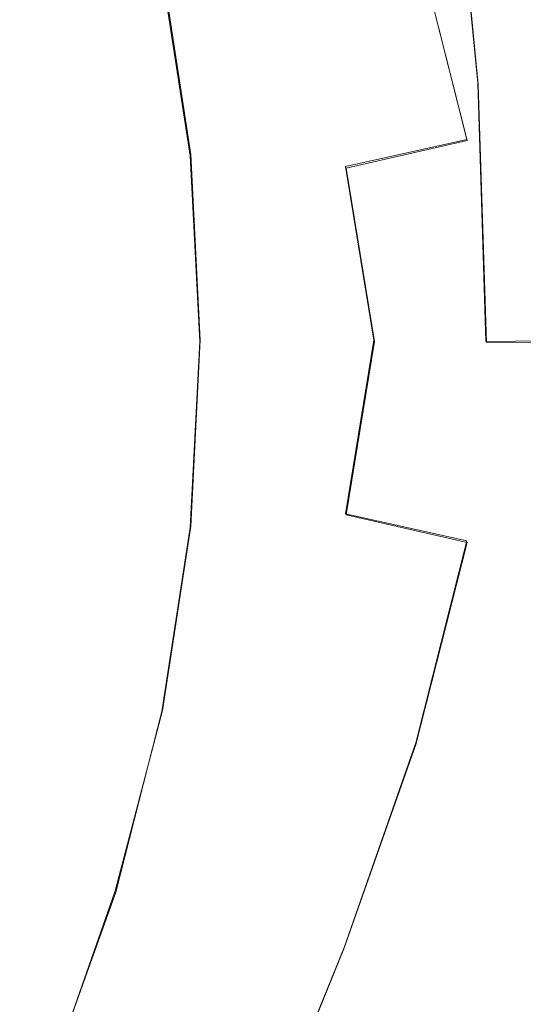
# Model space of a CAD drawing. Extents: x -212 to 108, y -149 to 0.
# Drawn here: x 13 to 17, y -54 to -46 of the extents above; entities that cross this region are included whole.
import ezdxf

# ---------------------------------------------------------------- set-up
doc = ezdxf.new("R2010")
doc.units = 0
doc.header["$LTSCALE"] = 500
doc.header["$MEASUREMENT"] = 0
doc.layers.add('DWXOUTLINES', color=7, linetype='Continuous')
doc.layers.add('FERRO_CHROM', color=7, linetype='Continuous')

msp = doc.modelspace()

# ---------------------------------------------------------------- linework, layer by layer
at = {"layer": 'DWXOUTLINES', "color": 0, "lineweight": 0}
for p, q in [((16.18, -46.79, 73.07), (16, -44.89, 72.12)), ((16.1, -47.21, 53.46), (15.72, -45.71, 53.56)), ((14.05, -47.32, 52.19), (13.84, -45.95, 52.19)), ((16.24, -48.71, 73.92), (16.18, -46.79, 73.07)), ((15.2, -47.41, 54.39), (16.1, -47.21, 53.46)), ((14.12, -48.7, 52.19), (14.05, -47.32, 52.19)), ((15.2, -47.41, 54.39), (15.41, -48.7, 54.3)), ((14.05, -50.08, 52.19), (14.12, -48.7, 52.19)), ((15.41, -48.7, 54.3), (15.2, -49.99, 54.39)), ((16.24, -48.71, 73.92), (17.05, -48.7, 73.13)), ((15.2, -49.99, 54.39), (16.1, -50.19, 53.46)), ((14.05, -50.08, 52.19), (13.84, -51.45, 52.19)), ((16.1, -50.19, 53.46), (15.72, -51.69, 53.56)), ((13.84, -51.45, 52.19), (13.49, -52.79, 52.19)), ((15.72, -51.69, 53.56), (15.19, -53.21, 53.65)), ((13.49, -52.79, 52.19), (13.03, -54.1, 52.19)), ((15.19, -53.21, 53.65), (14.57, -54.73, 53.69))]:
    msp.add_line(p, q, dxfattribs=at)
at = {"layer": 'FERRO_CHROM', "lineweight": 0}
for points, invisible_edges in [([(10.3396, -43.9196, -12.968), (13.4908, -43.9196, -12.968), (13.4908, -46.4041, -12.968), (10.3396, -46.4041, -12.968)], 15), ([(13.4908, -43.9196, -12.968), (17.0194, -43.9196, -12.968), (17.0194, -46.4041, -12.968), (13.4908, -46.4041, -12.968)], 15), ([(14.0784, -44.6525, 54.7088), (14.7114, -46.0865, 54.5708), (13.4592, -46.6733, 55.3974), (12.6497, -45.295, 55.5877)], 15), ([(16.7865, -44.902, 71.3121), (15.9988, -44.9034, 72.1221), (16.1836, -46.8003, 73.0698), (16.9837, -46.7986, 72.2659)], 13), ([(12.1689, -44.9102, 73.7274), (12.303, -46.8086, 74.6646), (13.8432, -46.8054, 74.268), (13.6901, -44.9075, 73.3287)], 15), ([(13.6901, -44.9075, 73.3287), (13.8432, -46.8054, 74.268), (15.148, -46.8025, 73.7424), (14.9778, -44.9052, 72.7996)], 15), ([(15.9988, -44.9034, 72.1221), (14.9778, -44.9052, 72.7996), (15.148, -46.8025, 73.7424), (16.1836, -46.8003, 73.0698)], 15), ([(10.8691, -46.1633, 56.2733), (12.6497, -45.295, 55.5877), (13.4592, -46.6733, 55.3974), (11.9657, -47.5527, 56.0342)], 15), ([(16.4761, -45.437, 48.0079), (16.7252, -47.0658, 48.0079), (16.9954, -47.0392, 47.2788), (16.7422, -45.3841, 47.2788)], 15), ([(17.0278, -45.3535, 51.0206), (17.3216, -47.0255, 50.9944), (16.8113, -47.0939, 52.32), (16.4893, -45.4865, 52.3724)], 15), ([(16.4893, -45.4865, 52.3724), (16.8113, -47.0939, 52.32), (16.1031, -47.2172, 53.461), (15.7216, -45.7163, 53.5604)], 11), ([(16.1637, -45.4991, 48.743), (16.4081, -47.097, 48.743), (16.7252, -47.0658, 48.0079), (16.4761, -45.437, 48.0079)], 15), ([(16.1637, -45.4991, 48.743), (15.803, -45.5707, 49.4752), (16.042, -47.1329, 49.4752), (16.4081, -47.097, 48.743)], 15), ([(15.803, -45.5707, 49.4752), (15.392, -45.6523, 50.1954), (15.6248, -47.1739, 50.1954), (16.042, -47.1329, 49.4752)], 15), ([(15.392, -45.6523, 50.1954), (14.9286, -45.7444, 50.8947), (15.1543, -47.2202, 50.8947), (15.6248, -47.1739, 50.1954)], 15), ([(14.9286, -45.7444, 50.8947), (14.4107, -45.8472, 51.5641), (14.6286, -47.2718, 51.5641), (15.1543, -47.2202, 50.8947)], 15), ([(15.7216, -45.7163, 53.5604), (16.1031, -47.2172, 53.461), (15.2031, -47.4225, 54.3936), (14.7114, -46.0865, 54.5708)], 13), ([(13.8362, -45.9613, 52.1946), (14.0454, -47.3292, 52.1946), (14.6286, -47.2718, 51.5641), (14.4107, -45.8472, 51.5641)], 15), ([(13.2022, -46.0895, 52.7803), (13.4048, -47.3936, 52.7796), (14.0454, -47.3292, 52.1946), (13.8362, -45.9613, 52.1946)], 11), ([(12.5054, -46.2344, 53.3154), (12.7066, -47.4668, 53.3124), (13.4048, -47.3936, 52.7796), (13.2022, -46.0895, 52.7803)], 15), ([(14.7114, -46.0865, 54.5708), (15.2031, -47.4225, 54.3936), (14.1748, -47.8675, 55.1246), (13.4592, -46.6733, 55.3974)], 15), ([(10.3396, -46.4041, -12.968), (13.4908, -46.4041, -12.968), (13.4908, -48.6998, -12.968), (10.3396, -48.6998, -12.968)], 15), ([(13.4908, -46.4041, -12.968), (17.0194, -46.4041, -12.968), (17.0194, -48.6998, -12.968), (13.4908, -48.6998, -12.968)], 15), ([(11.9657, -47.5527, 56.0342), (13.4592, -46.6733, 55.3974), (14.1748, -47.8675, 55.1246), (13.0817, -48.7096, 55.6614)], 15), ([(13.8432, -46.8054, 74.268), (13.8938, -48.7238, 75.0978), (15.2039, -48.7196, 74.5791), (15.148, -46.8025, 73.7424)], 15), ([(16.1836, -46.8003, 73.0698), (15.148, -46.8025, 73.7424), (15.2039, -48.7196, 74.5791), (16.2443, -48.7162, 73.9169)], 15), ([(16.9837, -46.7986, 72.2659), (16.1836, -46.8003, 73.0698), (16.2443, -48.7162, 73.9169), (17.0485, -48.7138, 73.1265)], 9), ([(12.303, -46.8086, 74.6646), (12.3475, -48.7287, 75.4905), (13.8938, -48.7238, 75.0978), (13.8432, -46.8054, 74.268)], 15), ([(16.8113, -47.0939, 52.32), (16.9322, -48.7096, 52.2937), (16.2554, -48.7096, 53.4089), (16.1031, -47.2172, 53.461)], 15), ([(16.4081, -47.097, 48.743), (16.4916, -48.7096, 48.743), (16.8103, -48.7096, 48.0079), (16.7252, -47.0658, 48.0079)], 15), ([(16.042, -47.1329, 49.4752), (15.6248, -47.1739, 50.1954), (15.7043, -48.7096, 50.1954), (16.1236, -48.7096, 49.4752)], 15), ([(16.4081, -47.097, 48.743), (16.042, -47.1329, 49.4752), (16.1236, -48.7096, 49.4752), (16.4916, -48.7096, 48.743)], 15), ([(15.1543, -47.2202, 50.8947), (14.6286, -47.2718, 51.5641), (14.703, -48.7096, 51.5641), (15.2314, -48.7096, 50.8947)], 15), ([(15.6248, -47.1739, 50.1954), (15.1543, -47.2202, 50.8947), (15.2314, -48.7096, 50.8947), (15.7043, -48.7096, 50.1954)], 15), ([(16.1031, -47.2172, 53.461), (16.2554, -48.7096, 53.4089), (15.4136, -48.7096, 54.2952), (15.2031, -47.4225, 54.3936)], 11), ([(14.0454, -47.3292, 52.1946), (14.1169, -48.7096, 52.1946), (14.703, -48.7096, 51.5641), (14.6286, -47.2718, 51.5641)], 15), ([(13.4048, -47.3936, 52.7796), (13.4745, -48.7096, 52.7792), (14.1169, -48.7096, 52.1946), (14.0454, -47.3292, 52.1946)], 11), ([(12.7066, -47.4668, 53.3124), (12.7771, -48.7096, 53.3109), (13.4745, -48.7096, 52.7792), (13.4048, -47.3936, 52.7796)], 15), ([(15.2031, -47.4225, 54.3936), (15.4136, -48.7096, 54.2952), (14.6183, -48.7096, 54.8588), (14.1748, -47.8675, 55.1246)], 15), ([(10.3572, -48.7096, 56.4943), (11.9657, -47.5527, 56.0342), (13.0817, -48.7096, 55.6614), (11.9657, -49.8665, 56.0342)], 15), ([(13.0817, -48.7096, 55.6614), (14.1748, -47.8675, 55.1246), (14.6183, -48.7096, 54.8588), (14.1748, -49.5517, 55.1246)], 15), ([(10.3396, -48.6998, -12.968), (13.4908, -48.6998, -12.968), (13.4908, -50.7078, -12.968), (10.3396, -50.7078, -12.968)], 15), ([(13.4908, -48.6998, -12.968), (17.0194, -48.6998, -12.968), (17.0194, -50.7078, -12.968), (13.4908, -50.7078, -12.968)], 15), ([(11.9657, -49.8665, 56.0342), (13.0817, -48.7096, 55.6614), (14.1748, -49.5517, 55.1246), (13.4592, -50.7459, 55.3974)], 15), ([(12.303, -50.6506, 76.191), (13.8432, -50.6436, 75.8055), (13.8938, -48.7238, 75.0978), (12.3475, -48.7287, 75.4905)], 15), ([(12.7066, -49.9524, 53.3124), (13.4048, -50.0256, 52.7796), (13.4745, -48.7096, 52.7792), (12.7771, -48.7096, 53.3109)], 15), ([(13.4048, -50.0256, 52.7796), (14.0454, -50.09, 52.1946), (14.1169, -48.7096, 52.1946), (13.4745, -48.7096, 52.7792)], 13), ([(13.8432, -50.6436, 75.8055), (15.148, -50.6375, 75.2984), (15.2039, -48.7196, 74.5791), (13.8938, -48.7238, 75.0978)], 15), ([(14.0454, -50.09, 52.1946), (14.6286, -50.1474, 51.5641), (14.703, -48.7096, 51.5641), (14.1169, -48.7096, 52.1946)], 15), ([(15.2031, -49.9967, 54.3936), (14.1748, -49.5517, 55.1246), (14.6183, -48.7096, 54.8588), (15.4136, -48.7096, 54.2952)], 15), ([(15.1543, -50.199, 50.8947), (15.2314, -48.7096, 50.8947), (14.703, -48.7096, 51.5641), (14.6286, -50.1474, 51.5641)], 15), ([(16.1836, -50.6328, 74.6533), (16.2443, -48.7162, 73.9169), (15.2039, -48.7196, 74.5791), (15.148, -50.6375, 75.2984)], 15), ([(15.6248, -50.2453, 50.1954), (15.7043, -48.7096, 50.1954), (15.2314, -48.7096, 50.8947), (15.1543, -50.199, 50.8947)], 15), ([(16.1031, -50.202, 53.461), (15.2031, -49.9967, 54.3936), (15.4136, -48.7096, 54.2952), (16.2554, -48.7096, 53.4089)], 13), ([(16.042, -50.2863, 49.4752), (16.1236, -48.7096, 49.4752), (15.7043, -48.7096, 50.1954), (15.6248, -50.2453, 50.1954)], 15), ([(16.4081, -50.3223, 48.743), (16.4916, -48.7096, 48.743), (16.1236, -48.7096, 49.4752), (16.042, -50.2863, 49.4752)], 15), ([(16.8113, -50.3253, 52.32), (16.1031, -50.202, 53.461), (16.2554, -48.7096, 53.4089), (16.9322, -48.7096, 52.2937)], 15), ([(16.9837, -50.6292, 73.8846), (17.0485, -48.7138, 73.1265), (16.2443, -48.7162, 73.9169), (16.1836, -50.6328, 74.6533)], 15), ([(16.4081, -50.3223, 48.743), (16.7252, -50.3534, 48.0079), (16.8103, -48.7096, 48.0079), (16.4916, -48.7096, 48.743)], 15), ([(14.7114, -51.3327, 54.5708), (13.4592, -50.7459, 55.3974), (14.1748, -49.5517, 55.1246), (15.2031, -49.9967, 54.3936)], 15), ([(10.8691, -51.2559, 56.2733), (11.9657, -49.8665, 56.0342), (13.4592, -50.7459, 55.3974), (12.6497, -52.1242, 55.5877)], 15), ([(12.5054, -51.1848, 53.3154), (13.2022, -51.3297, 52.7803), (13.4048, -50.0256, 52.7796), (12.7066, -49.9524, 53.3124)], 15), ([(15.7216, -51.7029, 53.5604), (14.7114, -51.3327, 54.5708), (15.2031, -49.9967, 54.3936), (16.1031, -50.202, 53.461)], 11), ([(13.2022, -51.3297, 52.7803), (13.8362, -51.4579, 52.1946), (14.0454, -50.09, 52.1946), (13.4048, -50.0256, 52.7796)], 13), ([(13.8362, -51.4579, 52.1946), (14.4107, -51.572, 51.5641), (14.6286, -50.1474, 51.5641), (14.0454, -50.09, 52.1946)], 15), ([(14.9286, -51.6748, 50.8947), (15.1543, -50.199, 50.8947), (14.6286, -50.1474, 51.5641), (14.4107, -51.572, 51.5641)], 15), ([(15.392, -51.7669, 50.1954), (15.6248, -50.2453, 50.1954), (15.1543, -50.199, 50.8947), (14.9286, -51.6748, 50.8947)], 15), ([(16.4893, -51.9327, 52.3724), (15.7216, -51.7029, 53.5604), (16.1031, -50.202, 53.461), (16.8113, -50.3253, 52.32)], 13), ([(15.803, -51.8485, 49.4752), (16.042, -50.2863, 49.4752), (15.6248, -50.2453, 50.1954), (15.392, -51.7669, 50.1954)], 15), ([(16.1637, -51.9201, 48.743), (16.4081, -50.3223, 48.743), (16.042, -50.2863, 49.4752), (15.803, -51.8485, 49.4752)], 15), ([(16.1637, -51.9201, 48.743), (16.4761, -51.9822, 48.0079), (16.7252, -50.3534, 48.0079), (16.4081, -50.3223, 48.743)], 15), ([(16.4761, -51.9822, 48.0079), (16.7422, -52.0351, 47.2788), (16.9954, -50.38, 47.2788), (16.7252, -50.3534, 48.0079)], 15), ([(17.0278, -52.0658, 51.0206), (16.4893, -51.9327, 52.3724), (16.8113, -50.3253, 52.32), (17.3216, -50.3937, 50.9944)], 15), ([(12.1863, -52.5792, 76.7826), (13.7106, -52.5699, 76.407), (13.8432, -50.6436, 75.8055), (12.303, -50.6506, 76.191)], 15), ([(13.7106, -52.5699, 76.407), (15.0011, -52.5617, 75.9156), (15.148, -50.6375, 75.2984), (13.8432, -50.6436, 75.8055)], 15), ([(16.0243, -52.5553, 75.293), (16.1836, -50.6328, 74.6533), (15.148, -50.6375, 75.2984), (15.0011, -52.5617, 75.9156)], 15), ([(16.8136, -52.5506, 74.553), (16.9837, -50.6292, 73.8846), (16.1836, -50.6328, 74.6533), (16.0243, -52.5553, 75.293)], 15), ([(10.3396, -52.3292, -12.968), (10.3396, -50.7078, -12.968), (13.4908, -50.7078, -12.968), (13.4908, -52.3292, -12.968)], 15), ([(14.0784, -52.7667, 54.7088), (12.6497, -52.1242, 55.5877), (13.4592, -50.7459, 55.3974), (14.7114, -51.3327, 54.5708)], 15), ([(13.4908, -52.3292, -12.968), (13.4908, -50.7078, -12.968), (17.0194, -50.7078, -12.968), (17.0194, -52.3292, -12.968)], 15), ([(12.1841, -52.3968, 53.3184), (12.873, -52.6104, 52.7811), (13.2022, -51.3297, 52.7803), (12.5054, -51.1848, 53.3154)], 15), ([(12.873, -52.6104, 52.7811), (13.4946, -52.8004, 52.1946), (13.8362, -51.4579, 52.1946), (13.2022, -51.3297, 52.7803)], 13), ([(15.1868, -53.2207, 53.65), (14.0784, -52.7667, 54.7088), (14.7114, -51.3327, 54.5708), (15.7216, -51.7029, 53.5604)], 15), ([(13.4946, -52.8004, 52.1946), (14.0549, -52.9702, 51.5641), (14.4107, -51.572, 51.5641), (13.8362, -51.4579, 52.1946)], 15), ([(14.56, -53.1234, 50.8947), (14.9286, -51.6748, 50.8947), (14.4107, -51.572, 51.5641), (14.0549, -52.9702, 51.5641)], 15), ([(15.0119, -53.2604, 50.1954), (15.392, -51.7669, 50.1954), (14.9286, -51.6748, 50.8947), (14.56, -53.1234, 50.8947)], 15), ([(16.0067, -53.5238, 52.4249), (15.1868, -53.2207, 53.65), (15.7216, -51.7029, 53.5604), (16.4893, -51.9327, 52.3724)], 13), ([(15.4128, -53.3819, 49.4752), (15.803, -51.8485, 49.4752), (15.392, -51.7669, 50.1954), (15.0119, -53.2604, 50.1954)], 15), ([(15.7645, -53.4885, 48.743), (16.1637, -51.9201, 48.743), (15.803, -51.8485, 49.4752), (15.4128, -53.3819, 49.4752)], 15), ([(15.7645, -53.4885, 48.743), (16.0692, -53.5809, 48.0079), (16.4761, -51.9822, 48.0079), (16.1637, -51.9201, 48.743)], 15), ([(16.5696, -53.7135, 51.0469), (16.0067, -53.5238, 52.4249), (16.4893, -51.9327, 52.3724), (17.0278, -52.0658, 51.0206)], 15), ([(16.0692, -53.5809, 48.0079), (16.3288, -53.6596, 47.2788), (16.7422, -52.0351, 47.2788), (16.4761, -51.9822, 48.0079)], 15), ([(16.3288, -53.6596, 47.2788), (16.5454, -53.7252, 46.5646), (16.9643, -52.0792, 46.5646), (16.7422, -52.0351, 47.2788)], 15), ([(13.4129, -54.2654, 54.768), (11.8989, -53.6383, 55.6623), (12.6497, -52.1242, 55.5877), (14.0784, -52.7667, 54.7088)], 15), ([(10.3356, -53.6264, -12.9675), (10.3396, -52.3292, -12.968), (13.4908, -52.3292, -12.968), (13.4827, -53.6255, -12.9671)], 15), ([(13.4827, -53.6255, -12.9671), (13.4908, -52.3292, -12.968), (17.0194, -52.3292, -12.968), (17.0071, -53.6243, -12.9665)], 15), ([(11.753, -53.5779, 53.3199), (12.4238, -53.8557, 52.7815), (12.873, -52.6104, 52.7811), (12.1841, -52.3968, 53.3184)], 15), ([(12.014, -54.5194, 77.2817), (13.5149, -54.5076, 76.9186), (13.7106, -52.5699, 76.407), (12.1863, -52.5792, 76.7826)], 15), ([(13.5149, -54.5076, 76.9186), (14.7843, -54.4972, 76.4462), (15.0011, -52.5617, 75.9156), (13.7106, -52.5699, 76.407)], 15), ([(15.7892, -54.4892, 75.8505), (16.0243, -52.5553, 75.293), (15.0011, -52.5617, 75.9156), (14.7843, -54.4972, 76.4462)], 15), ([(16.5626, -54.4831, 75.1445), (16.8136, -52.5506, 74.553), (16.0243, -52.5553, 75.293), (15.7892, -54.4892, 75.8505)], 15), ([(12.4238, -53.8557, 52.7815), (13.0257, -54.105, 52.1946), (13.4946, -52.8004, 52.1946), (12.873, -52.6104, 52.7811)], 13), ([(13.0257, -54.105, 52.1946), (13.5665, -54.329, 51.5641), (14.0549, -52.9702, 51.5641), (13.4946, -52.8004, 52.1946)], 15), ([(14.5665, -54.7433, 53.6923), (13.4129, -54.2654, 54.768), (14.0784, -52.7667, 54.7088), (15.1868, -53.2207, 53.65)], 15), ([(14.054, -54.531, 50.8947), (14.56, -53.1234, 50.8947), (14.0549, -52.9702, 51.5641), (13.5665, -54.329, 51.5641)], 15), ([(14.4903, -54.7117, 50.1954), (15.0119, -53.2604, 50.1954), (14.56, -53.1234, 50.8947), (14.054, -54.531, 50.8947)], 15), ([(15.4042, -55.0903, 52.4511), (14.5665, -54.7433, 53.6923), (15.1868, -53.2207, 53.65), (16.0067, -53.5238, 52.4249)], 13), ([(14.8772, -54.872, 49.4752), (15.4128, -53.3819, 49.4752), (15.0119, -53.2604, 50.1954), (14.4903, -54.7117, 50.1954)], 15), ([(15.2167, -55.0126, 48.743), (15.7645, -53.4885, 48.743), (15.4128, -53.3819, 49.4752), (14.8772, -54.872, 49.4752)], 15), ([(15.2167, -55.0126, 48.743), (15.5108, -55.1344, 48.0079), (16.0692, -53.5809, 48.0079), (15.7645, -53.4885, 48.743)], 15), ([(15.9708, -55.3249, 51.06), (15.4042, -55.0903, 52.4511), (16.0067, -53.5238, 52.4249), (16.5696, -53.7135, 51.0469)], 15), ([(15.5108, -55.1344, 48.0079), (15.7614, -55.2382, 47.2788), (16.3288, -53.6596, 47.2788), (16.0692, -53.5809, 48.0079)], 15), ([(10.3235, -54.6621, -12.9661), (10.3356, -53.6264, -12.9675), (13.4827, -53.6255, -12.9671), (13.4586, -54.6587, -12.9643)], 15), ([(13.4586, -54.6587, -12.9643), (13.4827, -53.6255, -12.9671), (17.0071, -53.6243, -12.9665), (16.9702, -54.6538, -12.9618)], 15)]:
    msp.add_3dface(points, dxfattribs=dict(at, invisible_edges=invisible_edges))

doc.saveas('drawing.dxf')
